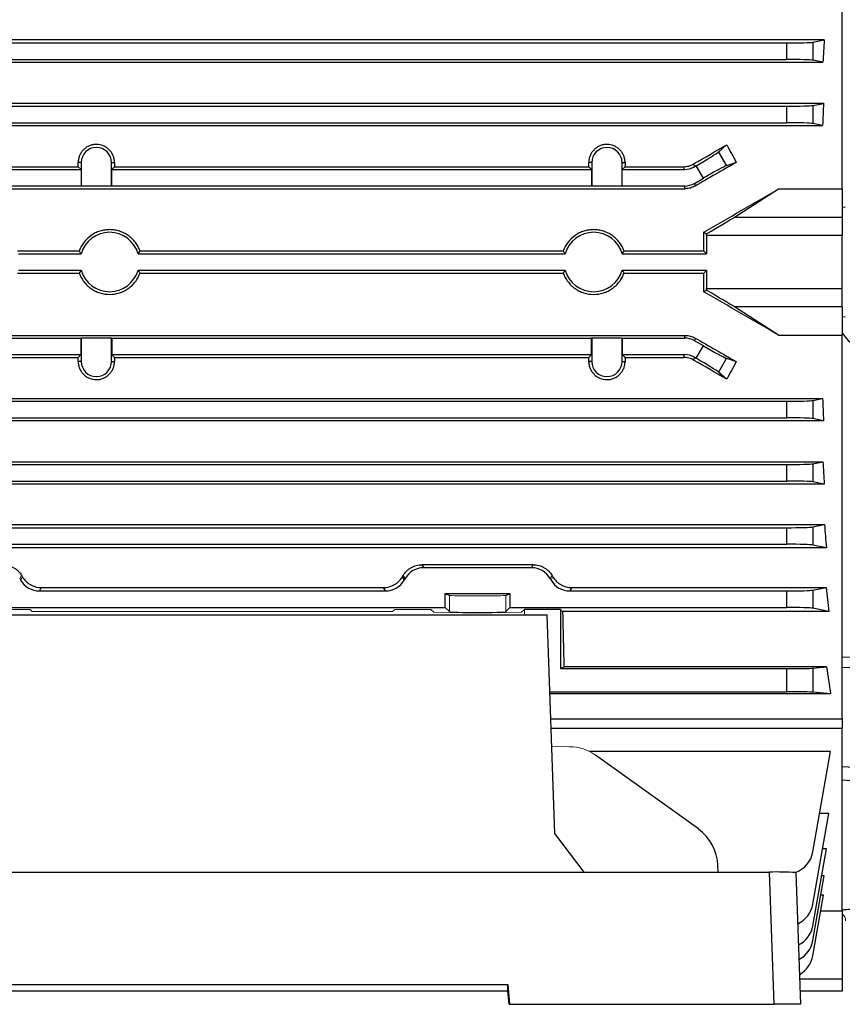
# Model space of a CAD drawing. Units: millimetres. Extents: x -1069 to 676, y -676 to 676.
# Drawn here: x 447 to 571, y -147 to 2 of the extents above; entities that cross this region are included whole.
import ezdxf

# ---------------------------------------------------------------- set-up
doc = ezdxf.new("R2010")
doc.units = ezdxf.units.MM

msp = doc.modelspace()

# ---------------------------------------------------------------- linework, layer by layer
at = {"color": 7, "linetype": 'Continuous', "lineweight": 25}
for p, q in [((571.3, -23.86), (571.3, 34.05)), ((568.57, -1.38), (375.53, -1.38)), ((566.86, -1.72), (568.57, -1.38)), ((381.18, -1.83), (562.92, -1.83)), ((562.92, -4.33), (562.92, -1.83)), ((566.86, -1.72), (566.86, -4.45)), ((381.18, -4.33), (562.92, -4.33)), ((568.37, -4.75), (566.86, -4.45)), ((375.73, -4.75), (568.37, -4.75)), ((568.47, -10.94), (375.63, -10.94)), ((381.18, -11.37), (562.92, -11.37)), ((562.92, -13.87), (562.92, -11.37)), ((566.86, -11.26), (568.47, -10.94)), ((566.86, -11.26), (566.86, -13.99)), ((375.77, -14.28), (568.33, -14.28)), ((381.18, -13.87), (562.92, -13.87)), ((568.33, -14.28), (566.86, -13.99)), ((552.62, -18.29), (553.86, -17.2)), ((552.62, -18.29), (553.82, -20.36)), ((396.72, -20.5), (456.07, -20.5)), ((456.51, -19.88), (456.07, -19.88)), ((456.07, -20.5), (456.49, -20.91)), ((456.51, -19.88), (456.51, -23.39)), ((461.09, -19.88), (461.53, -19.88)), ((461.09, -23.39), (461.09, -19.88)), ((461.11, -20.91), (461.53, -20.5)), ((461.53, -20.5), (533.07, -20.5)), ((533.51, -19.88), (533.07, -19.88)), ((533.07, -20.5), (533.49, -20.91)), ((533.51, -19.88), (533.51, -23.39)), ((538.09, -23.39), (538.09, -19.88)), ((538.09, -19.88), (538.53, -19.88)), ((538.11, -20.91), (538.53, -20.5)), ((538.53, -20.5), (547.38, -20.5)), ((547.5, -20.91), (547.38, -20.5)), ((548.88, -20.09), (549, -20.51)), ((549.27, -20.36), (549, -20.51)), ((550.35, -22.23), (549.27, -20.36)), ((555.31, -19.85), (553.82, -20.36)), ((396.6, -20.91), (456.49, -20.91)), ((456.49, -20.91), (456.49, -23.41)), ((461.11, -23.41), (461.11, -20.91)), ((461.11, -20.91), (533.49, -20.91)), ((533.49, -20.91), (533.49, -23.41)), ((538.11, -23.41), (538.11, -20.91)), ((538.11, -20.91), (547.5, -20.91)), ((549, -23.01), (550.35, -22.23)), ((396.6, -23.41), (456.49, -23.41)), ((456.51, -23.39), (456.49, -23.41)), ((456.51, -23.39), (461.09, -23.39)), ((461.09, -23.39), (461.11, -23.41)), ((461.11, -23.41), (533.49, -23.41)), ((533.51, -23.39), (533.49, -23.41)), ((533.51, -23.39), (538.09, -23.39)), ((538.09, -23.39), (538.11, -23.41)), ((538.11, -23.41), (547.5, -23.41)), ((547.6, -23.82), (547.5, -23.41)), ((549, -23.01), (549.1, -23.42)), ((396.5, -23.82), (547.6, -23.82)), ((555.02, -28.12), (561.67, -23.86)), ((561.67, -23.86), (571.3, -23.86)), ((571.3, -23.86), (571.3, -28.12)), ((555.02, -28.12), (571.3, -28.12)), ((571.3, -28.12), (571.3, -30.89)), ((550.8, -30.63), (550.39, -30.4)), ((550.8, -30.89), (550.8, -33.63)), ((571.3, -30.89), (550.8, -30.89)), ((571.3, -38.88), (571.3, -30.89)), ((456.21, -33.23), (446.93, -33.23)), ((447.05, -33.63), (456.5, -33.63)), ((465.1, -33.63), (529.5, -33.63)), ((529.21, -33.23), (465.39, -33.23)), ((538.1, -33.63), (550.8, -33.63)), ((550.4, -33.23), (538.39, -33.23)), ((550.4, -33.23), (550.8, -33.63)), ((446.93, -36.54), (456.21, -36.54)), ((447.05, -36.13), (456.5, -36.13)), ((465.1, -36.13), (529.5, -36.13)), ((465.39, -36.54), (529.21, -36.54)), ((538.1, -36.13), (550.8, -36.13)), ((538.39, -36.54), (550.4, -36.54)), ((550.8, -36.13), (550.4, -36.54)), ((550.8, -36.13), (550.8, -38.88)), ((550.39, -39.37), (550.8, -39.14)), ((550.8, -38.88), (571.3, -38.88)), ((571.3, -41.65), (571.3, -38.88)), ((571.3, -41.65), (555.02, -41.65)), ((561.67, -45.9), (555.02, -41.65)), ((571.3, -41.65), (571.3, -45.9)), ((396.5, -45.95), (547.6, -45.95)), ((547.5, -46.35), (547.6, -45.95)), ((561.67, -45.9), (571.3, -45.9)), ((571.3, -103.82), (571.3, -45.9)), ((396.6, -46.35), (456.49, -46.35)), ((456.51, -46.38), (456.49, -46.35)), ((456.49, -48.85), (456.49, -46.35)), ((461.09, -46.38), (456.51, -46.38)), ((456.51, -46.38), (456.51, -49.88)), ((461.09, -46.38), (461.11, -46.35)), ((461.09, -49.88), (461.09, -46.38)), ((461.11, -46.35), (533.49, -46.35)), ((461.11, -46.35), (461.11, -48.85)), ((533.51, -46.38), (533.49, -46.35)), ((533.49, -48.85), (533.49, -46.35)), ((538.09, -46.38), (533.51, -46.38)), ((533.51, -46.38), (533.51, -49.88)), ((538.09, -46.38), (538.11, -46.35)), ((538.09, -49.88), (538.09, -46.38)), ((538.11, -46.35), (547.5, -46.35)), ((538.11, -46.35), (538.11, -48.85)), ((549.1, -46.35), (549, -46.76)), ((550.35, -47.54), (549, -46.76)), ((549.27, -49.41), (550.35, -47.54)), ((396.6, -48.85), (456.49, -48.85)), ((456.07, -49.27), (456.49, -48.85)), ((461.11, -48.85), (461.53, -49.27)), ((461.11, -48.85), (533.49, -48.85)), ((533.07, -49.27), (533.49, -48.85)), ((538.11, -48.85), (538.53, -49.27)), ((538.11, -48.85), (547.5, -48.85)), ((547.38, -49.27), (547.5, -48.85)), ((396.72, -49.27), (456.07, -49.27)), ((456.51, -49.88), (456.07, -49.88)), ((461.09, -49.88), (461.53, -49.88)), ((461.53, -49.27), (533.07, -49.27)), ((533.51, -49.88), (533.07, -49.88)), ((538.09, -49.88), (538.53, -49.88)), ((538.53, -49.27), (547.38, -49.27)), ((549, -49.26), (548.88, -49.68)), ((549, -49.26), (549.27, -49.41)), ((553.82, -49.41), (552.62, -51.48)), ((553.82, -49.41), (555.31, -49.91)), ((553.86, -52.57), (552.62, -51.48)), ((375.77, -55.49), (568.33, -55.49)), ((381.18, -55.89), (562.92, -55.89)), ((562.92, -58.39), (562.92, -55.89)), ((566.86, -55.78), (568.33, -55.49)), ((566.86, -55.78), (566.86, -58.51)), ((568.47, -58.83), (375.63, -58.83)), ((381.18, -58.39), (562.92, -58.39)), ((568.47, -58.83), (566.86, -58.51)), ((375.73, -65.02), (568.37, -65.02)), ((566.86, -65.32), (568.37, -65.02)), ((566.86, -65.32), (566.86, -68.05)), ((381.18, -65.43), (562.92, -65.43)), ((562.92, -67.93), (562.92, -65.43)), ((381.18, -67.93), (562.92, -67.93)), ((568.57, -68.39), (566.86, -68.05)), ((568.57, -68.39), (375.53, -68.39)), ((375.49, -74.51), (568.61, -74.51)), ((381.18, -74.97), (562.92, -74.97)), ((562.92, -77.47), (562.92, -74.97)), ((566.86, -74.86), (568.61, -74.51)), ((566.86, -74.86), (566.86, -77.59)), ((568.9, -77.99), (375.2, -77.99)), ((381.18, -77.47), (562.92, -77.47)), ((568.9, -77.99), (566.86, -77.59)), ((507.91, -80.56), (508.18, -81.01)), ((524.69, -80.56), (507.91, -80.56)), ((524.42, -81.01), (508.18, -81.01)), ((524.42, -81.01), (524.69, -80.56)), ((504.94, -82.4), (505.22, -82.89)), ((505.36, -82.64), (505.08, -82.16)), ((505.36, -82.64), (505.22, -82.89)), ((450.49, -84), (450.2, -84.51)), ((450.2, -84.51), (502.4, -84.51)), ((450.49, -84), (502.11, -84)), ((502.4, -84.51), (502.11, -84)), ((530.49, -84), (530.2, -84.51)), ((530.2, -84.51), (562.92, -84.51)), ((530.49, -84), (568.89, -84)), ((562.92, -87.01), (562.92, -84.51)), ((566.86, -84.4), (568.89, -84)), ((566.86, -84.4), (566.86, -87.13)), ((511.43, -84.88), (521.17, -84.88)), ((511.43, -87.01), (511.43, -84.88)), ((511.43, -84.88), (512.05, -85.19)), ((520.55, -85.19), (521.17, -84.88)), ((521.17, -84.88), (521.17, -87.01)), ((441.17, -87.01), (511.43, -87.01)), ((511.43, -87.01), (512.05, -87.63)), ((520.55, -87.63), (521.17, -87.01)), ((521.17, -87.01), (562.92, -87.01)), ((528.8, -87.29), (523.35, -87.29)), ((528.8, -87.29), (529.12, -87.61)), ((528.8, -87.29), (528.8, -96.23)), ((569.27, -87.61), (529.12, -87.61)), ((569.27, -87.61), (566.86, -87.13)), ((425.8, -88.14), (526.8, -88.14)), ((527.95, -121.09), (526.8, -88.14)), ((528.8, -96.23), (529.33, -95.97)), ((528.8, -96.23), (562.92, -96.23)), ((568.93, -95.97), (529.33, -95.97)), ((562.92, -99.73), (562.92, -96.23)), ((566.86, -96.18), (568.93, -95.97)), ((566.86, -96.18), (566.86, -99.79)), ((527.21, -99.73), (562.92, -99.73)), ((569.53, -100.06), (527.22, -100.06)), ((569.53, -100.06), (566.86, -99.79)), ((527.35, -103.82), (571.3, -103.82)), ((571.3, -103.82), (571.3, -105.24)), ((527.4, -105.24), (571.3, -105.24)), ((571.3, -132.77), (571.3, -105.24)), ((569.53, -108.74), (533.18, -108.74)), ((549.6, -120.43), (534.09, -109.29)), ((566.86, -123.9), (569.53, -108.74)), ((566.86, -131.78), (569.27, -118.09)), ((569.27, -118.09), (567.88, -118.09)), ((532.36, -126.93), (527.95, -121.09)), ((566.86, -135.03), (568.9, -123.45)), ((568.9, -123.45), (568.33, -123.45)), ((552.59, -126.93), (552.55, -125.93)), ((392.29, -126.93), (560.31, -126.93)), ((561.01, -146.88), (560.31, -126.93)), ((564.3, -127), (565, -146.88)), ((566.86, -137.25), (568.57, -127.51)), ((568.57, -127.51), (568.18, -127.51)), ((566.86, -139.55), (568.47, -130.43)), ((568.47, -130.43), (568.06, -130.43)), ((568.05, -132.77), (571.3, -132.77)), ((571.3, -132.77), (571.3, -143.03)), ((431.74, -143.91), (520.86, -143.91)), ((520.86, -143.91), (521.12, -146.88)), ((520.86, -144.91), (520.86, -143.91)), ((564.86, -143.03), (571.3, -143.03)), ((571.3, -143.03), (571.3, -144.88)), ((520.86, -144.91), (431.74, -144.91)), ((521.04, -146.88), (520.86, -144.91)), ((571.3, -144.88), (564.93, -144.88)), ((521.04, -146.88), (521.12, -146.88)), ((521.12, -146.88), (561.01, -146.88)), ((565, -146.88), (561.01, -146.88))]:
    msp.add_line(p, q, dxfattribs=at)
at = {"color": 144, "linetype": 'Continuous', "lineweight": 18}
for p, q in [((447.52, -82.16), (447.24, -82.64)), ((447.24, -82.64), (447.38, -82.89)), ((447.38, -82.89), (447.66, -82.4)), ((527.52, -82.16), (527.24, -82.64)), ((527.24, -82.64), (527.38, -82.89)), ((527.38, -82.89), (527.66, -82.4)), ((512.05, -85.19), (512.05, -87.63)), ((520.55, -85.19), (520.55, -87.63)), ((448.8, -87.29), (443.35, -87.29)), ((448.8, -87.29), (449.12, -87.61)), ((503.48, -87.61), (449.12, -87.61)), ((503.48, -87.61), (503.8, -87.29)), ((509.25, -87.29), (503.8, -87.29)), ((509.25, -87.29), (509.7, -87.74)), ((522.9, -87.74), (523.35, -87.29)), ((523.35, -88.14), (523.35, -87.29)), ((516.3, -87.86), (509.7, -87.74)), ((516.3, -87.86), (522.9, -87.74)), ((527.49, -108), (530.17, -108.01))]:
    msp.add_line(p, q, dxfattribs=at)
at = {"color": 7, "linetype": 'Continuous', "lineweight": 25}
for centre, radius, start, end in [((458.8, -19.88), 2.29, 0, 180), ((535.8, -19.88), 2.29, 0, 180), ((460.8, -34.88), 4.48, 16.2051, 163.7949), ((533.8, -34.88), 4.48, 16.2051, 163.7949), ((460.8, -34.88), 4.48, 196.2051, 343.7949), ((533.8, -34.88), 4.48, 196.2051, 343.7949), ((458.8, -49.88), 2.29, 180, 0), ((535.8, -49.88), 2.29, 180, 0), ((562.92, -123.2), 4, 288.8342, 350), ((561.31, -183.9), 56.98, 86.99, 91.0039), ((562.92, -131.09), 4, 294.4113, 350), ((562.92, -134.33), 4, 296.1806, 350), ((562.92, -136.56), 4, 297.4076, 350), ((562.92, -138.86), 4, 298.6908, 350)]:
    msp.add_arc(centre, radius, start, end, dxfattribs=at)
at = {"color": 144, "linetype": 'Continuous', "lineweight": 18}
for centre, radius, start, end in [((571.4, -25.52), 1.12, 264.7887, 290.8039), ((571.4, -44.25), 1.12, 69.1961, 95.2113), ((570.3, -134.32), 1.5, 1.2905, 48.3124)]:
    msp.add_arc(centre, radius, start, end, dxfattribs=at)
at = {"color": 7, "linetype": 'Continuous', "lineweight": 25}
for centre, major_axis, ratio, start_param, end_param in [((584.91, -34.88), (0, 98.5), 0.176327, 1.223711, 1.259876), ((562.92, -1.69), (4, 0), 0.034921, 4.712389, 6.108652), ((562.92, -4.47), (4, 0), 0.034921, 0.174533, 1.570796), ((562.92, -11.23), (4, 0), 0.034921, 4.712389, 6.108652), ((585.31, -34.88), (0, 98.5), 0.176327, 1.32525, 1.360072), ((562.92, -14.01), (4, 0), 0.034921, 0.174533, 1.570796), ((516.46, -34.88), (170.74, 98.45), 0.017444, 4.893367, 4.923174), ((583.81, -34.88), (-58.44, 98.1), 0.151498, 1.300247, 1.327603), ((549.2, -20.23), (3.46, 2), 0.034921, 4.712389, 6.108652), ((452.67, -34.88), (0, 98.5), 0.034921, 4.85898, 4.865268), ((464.93, -34.88), (0, 98.5), 0.034921, 1.417917, 1.424205), ((529.67, -34.88), (0, 98.5), 0.034921, 4.85898, 4.865268), ((541.93, -34.88), (0, 98.5), 0.034921, 1.417917, 1.424205), ((547.5, -17.91), (-0.78, 2.9), 0.999347, 2.879956, 3.403229), ((536.07, -34.88), (170.74, 98.45), 0.017444, 1.447852, 1.484351), ((550.42, -22.35), (3.46, 2), 0.034921, 0.174533, 1.570796), ((547.5, -20.41), (-0.78, 2.9), 0.999347, 2.879956, 3.403229), ((535.75, -34.88), (170.74, 98.45), 0.017444, 4.788201, 4.85474), ((550.14, -30.89), (5.2, 3), 0.017444, 4.828698, 5.920728), ((546.96, -34.88), (0, 98.5), 0.034921, 4.729162, 4.757958), ((550.7, -30.89), (0, 3), 0.034921, 4.712389, 4.798456), ((546.96, -34.88), (0, 98.5), 0.034921, 4.666819, 4.695616), ((535.75, -34.88), (170.74, -98.45), 0.017444, 1.428445, 1.494985), ((550.7, -38.88), (0, 3), 0.034921, 4.626322, 4.712389), ((550.14, -38.88), (5.2, -3), 0.017444, 0.362457, 1.454487), ((547.5, -49.36), (0.78, 2.9), 0.999347, 6.021549, 6.544821), ((536.07, -34.88), (170.74, -98.45), 0.017444, 4.798834, 4.835333), ((550.42, -47.42), (3.46, -2), 0.034921, 4.712389, 6.108652), ((547.5, -51.86), (0.78, 2.9), 0.999347, 6.021549, 6.544821), ((452.67, -34.88), (0, 98.5), 0.034921, 4.55951, 4.565798), ((464.93, -34.88), (0, 98.5), 0.034921, 1.717387, 1.723675), ((529.67, -34.88), (0, 98.5), 0.034921, 4.55951, 4.565798), ((541.93, -34.88), (0, 98.5), 0.034921, 1.717387, 1.723675), ((516.46, -34.88), (170.74, -98.45), 0.017444, 1.360012, 1.389818), ((549.2, -49.53), (3.46, -2), 0.034921, 0.174533, 1.570796), ((583.81, -34.88), (58.44, 98.1), 0.151498, 1.81399, 1.841346), ((562.92, -55.75), (4, 0), 0.034921, 4.712389, 6.108652), ((585.31, -34.88), (0, 98.5), 0.176327, 1.78152, 1.816343), ((562.92, -58.53), (4, 0), 0.034921, 0.174533, 1.570796), ((562.92, -65.29), (4, 0), 0.034921, 4.712389, 6.108652), ((584.91, -34.88), (0, 98.5), 0.176327, 1.881717, 1.917882), ((562.92, -68.07), (4, 0), 0.034921, 0.174533, 1.570796), ((562.92, -74.83), (4, 0), 0.034921, 4.712389, 6.108652), ((584.51, -34.88), (0, 98.5), 0.176327, 1.984824, 2.023793), ((562.92, -77.61), (4, 0), 0.034921, 0.174533, 1.570796), ((508.18, -84.27), (1.63, -2.82), 0.999188, 2.618346, 3.66484), ((524.42, -84.27), (-1.63, -2.82), 0.999188, 2.618346, 3.66484), ((450.2, -81.26), (1.63, 2.82), 0.999188, 2.618346, 3.66484), ((502.4, -81.26), (-1.63, 2.82), 0.999188, 2.618346, 3.66484), ((528.89, -34.88), (56.93, 98.48), 0.030233, 4.226432, 4.229295), ((530.2, -81.26), (1.63, 2.82), 0.999188, 2.618346, 3.66484), ((562.92, -84.37), (4, 0), 0.034921, 4.712389, 6.108652), ((583.94, -34.88), (0, 98.5), 0.176327, 2.092784, 2.135619), ((532.02, -34.88), (0, 98.5), 0.034921, 2.135619, 2.239763), ((562.92, -87.15), (4, 0), 0.034921, 0.174533, 1.570796), ((562.92, -96.16), (4, 0), 0.017455, 4.712389, 6.108652), ((582.55, -34.88), (0, 98.5), 0.176327, 2.239763, 2.29381), ((562.92, -99.8), (4, 0), 0.017455, 0.174533, 1.570796), ((545.73, -126.15), (-1.54, 6.83), 0.972484, 4.527197, 5.452221)]:
    msp.add_ellipse(centre, major_axis=major_axis, ratio=ratio, start_param=start_param, end_param=end_param, dxfattribs=at)
at = {"color": 144, "linetype": 'Continuous', "lineweight": 18}
for centre, major_axis, ratio, start_param, end_param in [((423.71, -34.88), (-56.93, 98.48), 0.030233, 2.05389, 2.056753), ((503.71, -34.88), (-56.93, 98.48), 0.030233, 2.05389, 2.056753), ((516.3, -85.19), (4.25, 0), 0.017455, 3.176499, 6.248279), ((516.3, -87.63), (4.25, 0), 0.034921, 3.176499, 6.248279), ((530.22, -115.01), (-1.54, 6.83), 0.972484, 5.452221, 6.063087)]:
    msp.add_ellipse(centre, major_axis=major_axis, ratio=ratio, start_param=start_param, end_param=end_param, dxfattribs=at)
at = {"color": 7, "linetype": 'Continuous', "lineweight": 25}
for points, knots in [([(461.53, -19.88), (461.54, -19.7), (461.52, -19.53), (461.45, -19.18), (461.4, -19), (461.27, -18.67), (461.18, -18.51), (460.99, -18.22), (460.87, -18.07), (460.62, -17.82), (460.48, -17.7), (460.18, -17.5), (460.02, -17.42), (459.53, -17.21), (459.16, -17.13), (458.62, -17.13), (458.44, -17.15), (458.09, -17.22), (457.91, -17.27), (457.58, -17.41), (457.42, -17.5), (457.12, -17.7), (456.98, -17.82), (456.73, -18.07), (456.62, -18.21), (456.42, -18.51), (456.34, -18.67), (456.2, -19), (456.15, -19.17), (456.08, -19.52), (456.06, -19.7), (456.07, -19.88)], [0, 0, 0, 0, 0.0625, 0.0625, 0.125, 0.125, 0.1875, 0.1875, 0.25, 0.25, 0.3125, 0.3125, 0.375, 0.375, 0.5, 0.5, 0.5625, 0.5625, 0.625, 0.625, 0.6875, 0.6875, 0.75, 0.75, 0.8125, 0.8125, 0.875, 0.875, 0.9375, 0.9375, 1, 1, 1, 1]), ([(538.53, -19.88), (538.54, -19.7), (538.52, -19.53), (538.45, -19.18), (538.4, -19), (538.27, -18.67), (538.18, -18.51), (537.99, -18.22), (537.87, -18.07), (537.62, -17.82), (537.48, -17.7), (537.18, -17.5), (537.02, -17.42), (536.53, -17.21), (536.16, -17.13), (535.62, -17.13), (535.44, -17.15), (535.09, -17.22), (534.91, -17.27), (534.58, -17.41), (534.42, -17.5), (534.12, -17.7), (533.98, -17.82), (533.73, -18.07), (533.62, -18.21), (533.42, -18.51), (533.34, -18.67), (533.2, -19), (533.15, -19.17), (533.08, -19.52), (533.06, -19.7), (533.07, -19.88)], [0, 0, 0, 0, 0.0625, 0.0625, 0.125, 0.125, 0.1875, 0.1875, 0.25, 0.25, 0.3125, 0.3125, 0.375, 0.375, 0.5, 0.5, 0.5625, 0.5625, 0.625, 0.625, 0.6875, 0.6875, 0.75, 0.75, 0.8125, 0.8125, 0.875, 0.875, 0.9375, 0.9375, 1, 1, 1, 1]), ([(547.38, -20.5), (547.65, -20.5), (547.91, -20.46), (548.41, -20.33), (548.66, -20.22), (548.88, -20.09)], [0, 0, 0, 0, 0.5, 0.5, 1, 1, 1, 1]), ([(549.1, -23.42), (548.88, -23.55), (548.64, -23.65), (548.13, -23.78), (547.87, -23.82), (547.6, -23.82)], [0, 0, 0, 0, 0.5, 0.5, 1, 1, 1, 1]), ([(465.39, -33.23), (465.31, -33), (465.21, -32.77), (464.97, -32.33), (464.83, -32.12), (464.53, -31.73), (464.36, -31.54), (464, -31.19), (463.81, -31.03), (463.41, -30.75), (463.19, -30.62), (462.74, -30.4), (462.51, -30.3), (462.04, -30.15), (461.8, -30.1), (461.3, -30.02), (461.05, -30), (460.55, -30), (460.31, -30.02), (459.81, -30.09), (459.57, -30.15), (459.09, -30.3), (458.86, -30.39), (458.42, -30.61), (458.2, -30.74), (457.58, -31.18), (457.22, -31.53), (456.77, -32.12), (456.63, -32.33), (456.39, -32.77), (456.29, -33), (456.21, -33.23)], [0, 0, 0, 0, 0.0625, 0.0625, 0.125, 0.125, 0.1875, 0.1875, 0.25, 0.25, 0.3125, 0.3125, 0.375, 0.375, 0.4375, 0.4375, 0.5, 0.5, 0.5625, 0.5625, 0.625, 0.625, 0.6875, 0.6875, 0.75, 0.75, 0.875, 0.875, 0.9375, 0.9375, 1, 1, 1, 1]), ([(538.39, -33.23), (538.31, -33), (538.21, -32.77), (537.97, -32.33), (537.83, -32.12), (537.53, -31.73), (537.36, -31.54), (537, -31.19), (536.81, -31.03), (536.41, -30.75), (536.19, -30.62), (535.74, -30.4), (535.51, -30.3), (535.04, -30.15), (534.8, -30.1), (534.3, -30.02), (534.05, -30), (533.55, -30), (533.31, -30.02), (532.81, -30.09), (532.57, -30.15), (532.09, -30.3), (531.86, -30.39), (531.42, -30.61), (531.2, -30.74), (530.58, -31.18), (530.22, -31.53), (529.77, -32.12), (529.63, -32.33), (529.39, -32.77), (529.29, -33), (529.21, -33.23)], [0, 0, 0, 0, 0.0625, 0.0625, 0.125, 0.125, 0.1875, 0.1875, 0.25, 0.25, 0.3125, 0.3125, 0.375, 0.375, 0.4375, 0.4375, 0.5, 0.5, 0.5625, 0.5625, 0.625, 0.625, 0.6875, 0.6875, 0.75, 0.75, 0.875, 0.875, 0.9375, 0.9375, 1, 1, 1, 1]), ([(456.21, -33.23), (456.28, -33.34), (456.36, -33.45), (456.44, -33.56), (456.46, -33.59), (456.48, -33.61), (456.5, -33.63)], [0.0000002, 0.0000002, 0.0000002, 0.0000002, 0.00943307, 0.00943307, 0.00943307, 0.01152477, 0.01152477, 0.01152477, 0.01152477]), ([(465.1, -33.63), (465.18, -33.53), (465.25, -33.43), (465.32, -33.33), (465.35, -33.3), (465.37, -33.27), (465.39, -33.23)], [0.0000002, 0.0000002, 0.0000002, 0.0000002, 0.00865602, 0.00865602, 0.00865602, 0.01152477, 0.01152477, 0.01152477, 0.01152477]), ([(529.21, -33.23), (529.28, -33.34), (529.36, -33.45), (529.44, -33.56), (529.46, -33.59), (529.48, -33.61), (529.5, -33.63)], [0.0000002, 0.0000002, 0.0000002, 0.0000002, 0.00943307, 0.00943307, 0.00943307, 0.01152477, 0.01152477, 0.01152477, 0.01152477]), ([(538.1, -33.63), (538.18, -33.53), (538.25, -33.43), (538.32, -33.33), (538.35, -33.3), (538.37, -33.27), (538.39, -33.23)], [0.0000002, 0.0000002, 0.0000002, 0.0000002, 0.00865602, 0.00865602, 0.00865602, 0.01152477, 0.01152477, 0.01152477, 0.01152477]), ([(456.5, -36.13), (456.42, -36.23), (456.35, -36.34), (456.28, -36.44), (456.25, -36.47), (456.23, -36.5), (456.21, -36.54)], [0.0000002, 0.0000002, 0.0000002, 0.0000002, 0.00865602, 0.00865602, 0.00865602, 0.01152477, 0.01152477, 0.01152477, 0.01152477]), ([(456.21, -36.54), (456.29, -36.77), (456.39, -37), (456.63, -37.44), (456.77, -37.65), (457.07, -38.04), (457.23, -38.23), (457.59, -38.58), (457.79, -38.74), (458.2, -39.02), (458.41, -39.15), (458.86, -39.37), (459.09, -39.47), (459.81, -39.69), (460.3, -39.77), (461.3, -39.77), (461.79, -39.69), (462.51, -39.47), (462.74, -39.37), (463.19, -39.15), (463.4, -39.02), (463.81, -38.74), (464.01, -38.57), (464.37, -38.23), (464.53, -38.04), (464.83, -37.65), (464.97, -37.44), (465.21, -37), (465.31, -36.77), (465.39, -36.54)], [0, 0, 0, 0, 0.0625, 0.0625, 0.125, 0.125, 0.1875, 0.1875, 0.25, 0.25, 0.3125, 0.3125, 0.375, 0.375, 0.5, 0.5, 0.625, 0.625, 0.6875, 0.6875, 0.75, 0.75, 0.8125, 0.8125, 0.875, 0.875, 0.9375, 0.9375, 1, 1, 1, 1]), ([(465.39, -36.54), (465.32, -36.43), (465.24, -36.32), (465.16, -36.21), (465.14, -36.18), (465.12, -36.16), (465.1, -36.13)], [0.0000002, 0.0000002, 0.0000002, 0.0000002, 0.00943307, 0.00943307, 0.00943307, 0.01152477, 0.01152477, 0.01152477, 0.01152477]), ([(529.5, -36.13), (529.42, -36.23), (529.35, -36.34), (529.28, -36.44), (529.25, -36.47), (529.23, -36.5), (529.21, -36.54)], [0.0000002, 0.0000002, 0.0000002, 0.0000002, 0.00865602, 0.00865602, 0.00865602, 0.01152477, 0.01152477, 0.01152477, 0.01152477]), ([(529.21, -36.54), (529.29, -36.77), (529.39, -37), (529.63, -37.44), (529.77, -37.65), (530.07, -38.04), (530.23, -38.23), (530.59, -38.58), (530.79, -38.74), (531.2, -39.02), (531.41, -39.15), (531.86, -39.37), (532.09, -39.47), (532.81, -39.69), (533.3, -39.77), (534.3, -39.77), (534.79, -39.69), (535.51, -39.47), (535.74, -39.37), (536.19, -39.15), (536.4, -39.02), (536.81, -38.74), (537.01, -38.57), (537.37, -38.23), (537.53, -38.04), (537.83, -37.65), (537.97, -37.44), (538.21, -37), (538.31, -36.77), (538.39, -36.54)], [0, 0, 0, 0, 0.0625, 0.0625, 0.125, 0.125, 0.1875, 0.1875, 0.25, 0.25, 0.3125, 0.3125, 0.375, 0.375, 0.5, 0.5, 0.625, 0.625, 0.6875, 0.6875, 0.75, 0.75, 0.8125, 0.8125, 0.875, 0.875, 0.9375, 0.9375, 1, 1, 1, 1]), ([(538.39, -36.54), (538.32, -36.43), (538.24, -36.32), (538.16, -36.21), (538.14, -36.18), (538.12, -36.16), (538.1, -36.13)], [0.0000002, 0.0000002, 0.0000002, 0.0000002, 0.00943307, 0.00943307, 0.00943307, 0.01152477, 0.01152477, 0.01152477, 0.01152477]), ([(547.6, -45.95), (547.87, -45.95), (548.13, -45.99), (548.63, -46.12), (548.88, -46.22), (549.1, -46.35)], [0, 0, 0, 0, 0.5, 0.5, 1, 1, 1, 1]), ([(571.3, -45.63), (571.57, -46.01), (571.87, -46.37), (572.53, -47.03), (572.87, -47.35), (573.22, -47.66)], [0, 0, 0, 0, 0.5, 0.5, 1, 1, 1, 1]), ([(456.07, -49.88), (456.06, -50.06), (456.08, -50.24), (456.15, -50.59), (456.2, -50.76), (456.33, -51.1), (456.42, -51.25), (456.61, -51.55), (456.73, -51.69), (456.98, -51.95), (457.12, -52.06), (457.42, -52.27), (457.58, -52.35), (458.07, -52.56), (458.44, -52.63), (458.98, -52.63), (459.16, -52.62), (459.51, -52.55), (459.69, -52.49), (460.02, -52.35), (460.18, -52.27), (460.48, -52.07), (460.62, -51.95), (460.87, -51.69), (460.98, -51.56), (461.18, -51.26), (461.26, -51.1), (461.4, -50.77), (461.45, -50.6), (461.52, -50.25), (461.54, -50.06), (461.53, -49.88)], [0, 0, 0, 0, 0.0625, 0.0625, 0.125, 0.125, 0.1875, 0.1875, 0.25, 0.25, 0.3125, 0.3125, 0.375, 0.375, 0.5, 0.5, 0.5625, 0.5625, 0.625, 0.625, 0.6875, 0.6875, 0.75, 0.75, 0.8125, 0.8125, 0.875, 0.875, 0.9375, 0.9375, 1, 1, 1, 1]), ([(533.07, -49.88), (533.06, -50.06), (533.08, -50.24), (533.15, -50.59), (533.2, -50.76), (533.33, -51.1), (533.42, -51.25), (533.61, -51.55), (533.73, -51.69), (533.98, -51.95), (534.12, -52.06), (534.42, -52.27), (534.58, -52.35), (535.07, -52.56), (535.44, -52.63), (535.98, -52.63), (536.16, -52.62), (536.51, -52.55), (536.69, -52.49), (537.02, -52.35), (537.18, -52.27), (537.48, -52.07), (537.62, -51.95), (537.87, -51.69), (537.98, -51.56), (538.18, -51.26), (538.26, -51.1), (538.4, -50.77), (538.45, -50.6), (538.52, -50.25), (538.54, -50.06), (538.53, -49.88)], [0, 0, 0, 0, 0.0625, 0.0625, 0.125, 0.125, 0.1875, 0.1875, 0.25, 0.25, 0.3125, 0.3125, 0.375, 0.375, 0.5, 0.5, 0.5625, 0.5625, 0.625, 0.625, 0.6875, 0.6875, 0.75, 0.75, 0.8125, 0.8125, 0.875, 0.875, 0.9375, 0.9375, 1, 1, 1, 1]), ([(548.88, -49.68), (548.66, -49.54), (548.42, -49.44), (547.91, -49.31), (547.65, -49.27), (547.38, -49.27)], [0, 0, 0, 0, 0.5, 0.5, 1, 1, 1, 1]), ([(444.69, -80.56), (444.98, -80.56), (445.27, -80.6), (445.69, -80.72), (445.83, -80.76), (446.1, -80.87), (446.23, -80.94), (446.47, -81.08), (446.59, -81.16), (446.81, -81.33), (446.92, -81.42), (447.21, -81.71), (447.38, -81.93), (447.52, -82.16)], [0, 0, 0, 0, 0.25, 0.25, 0.375, 0.375, 0.5, 0.5, 0.625, 0.625, 0.75, 0.75, 1, 1, 1, 1]), ([(505.08, -82.16), (505.22, -81.93), (505.39, -81.71), (505.68, -81.42), (505.79, -81.33), (506.01, -81.16), (506.13, -81.08), (506.37, -80.94), (506.5, -80.88), (506.77, -80.76), (506.91, -80.72), (507.33, -80.6), (507.62, -80.56), (507.91, -80.56)], [0, 0, 0, 0, 0.25, 0.25, 0.375, 0.375, 0.5, 0.5, 0.625, 0.625, 0.75, 0.75, 1, 1, 1, 1]), ([(524.69, -80.56), (524.98, -80.56), (525.27, -80.6), (525.69, -80.72), (525.83, -80.76), (526.1, -80.87), (526.23, -80.94), (526.47, -81.08), (526.59, -81.16), (526.81, -81.33), (526.92, -81.42), (527.21, -81.71), (527.38, -81.93), (527.52, -82.16)], [0, 0, 0, 0, 0.25, 0.25, 0.375, 0.375, 0.5, 0.5, 0.625, 0.625, 0.75, 0.75, 1, 1, 1, 1]), ([(447.66, -82.4), (447.8, -82.63), (447.97, -82.85), (448.26, -83.14), (448.37, -83.23), (448.59, -83.4), (448.71, -83.48), (448.95, -83.62), (449.08, -83.68), (449.34, -83.79), (449.48, -83.84), (449.91, -83.96), (450.2, -84), (450.49, -84)], [0, 0, 0, 0, 0.25, 0.25, 0.375, 0.375, 0.5, 0.5, 0.625, 0.625, 0.75, 0.75, 1, 1, 1, 1]), ([(502.11, -84), (502.4, -84), (502.69, -83.96), (503.12, -83.84), (503.26, -83.79), (503.52, -83.68), (503.65, -83.62), (503.89, -83.48), (504.01, -83.4), (504.23, -83.23), (504.34, -83.14), (504.63, -82.85), (504.8, -82.63), (504.94, -82.4)], [0, 0, 0, 0, 0.25, 0.25, 0.375, 0.375, 0.5, 0.5, 0.625, 0.625, 0.75, 0.75, 1, 1, 1, 1]), ([(527.66, -82.4), (527.8, -82.63), (527.97, -82.85), (528.26, -83.14), (528.37, -83.23), (528.59, -83.4), (528.71, -83.48), (528.95, -83.62), (529.08, -83.68), (529.34, -83.79), (529.48, -83.84), (529.91, -83.96), (530.2, -84), (530.49, -84)], [0, 0, 0, 0, 0.25, 0.25, 0.375, 0.375, 0.5, 0.5, 0.625, 0.625, 0.75, 0.75, 1, 1, 1, 1]), ([(571.3, -132.62), (571.57, -132.6), (571.87, -132.57), (572.53, -132.52), (572.87, -132.5), (573.22, -132.48)], [0, 0, 0, 0, 0.5, 0.5, 1, 1, 1, 1])]:
    msp.add_open_spline(points, degree=3, knots=knots, dxfattribs=at)
for points in [[(571.3, -94.51), (580.89, -94.24), (590.49, -94.02), (600.09, -93.85)], [(600.31, -95.65), (590.64, -95.77), (580.97, -95.92), (571.3, -96.12)], [(571.3, -110.98), (580.97, -111.68), (590.64, -112.34), (600.31, -112.97)], [(600.09, -115.45), (590.49, -114.7), (580.89, -113.91), (571.3, -113.07)]]:
    msp.add_open_spline(points, degree=3, dxfattribs=at)
at = {"color": 144, "linetype": 'Continuous', "lineweight": 18}
msp.add_open_spline([(571.3, -96.12), (571.3, -95.95), (571.3, -95.73), (571.3, -95.32), (571.3, -95.17), (571.3, -94.86), (571.3, -94.69), (571.3, -94.51)], degree=3, knots=[0, 0, 0, 0, 0.5, 0.5, 0.75, 0.75, 1, 1, 1, 1], dxfattribs=at)

doc.saveas('drawing.dxf')
